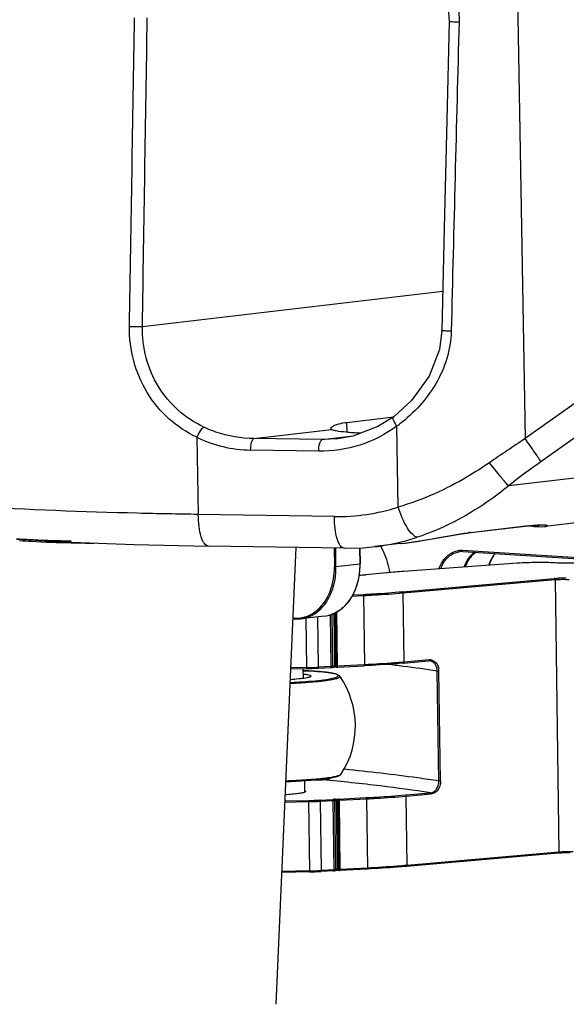
# Model space of a CAD drawing. Units: millimetres. Extents: x -3306 to 2469, y -5657 to -3611.
# Drawn here: x 1047 to 1096, y -5536 to -5447 of the extents above; entities that cross this region are included whole.
import ezdxf

# ---------------------------------------------------------------- set-up
doc = ezdxf.new("R2010")
doc.units = ezdxf.units.MM
doc.header["$LTSCALE"] = 46.255
doc.layers.get('0').update_dxf_attribs({"linetype": 'CONTINUOUS'})
doc.layers.add('02___PRT_ALL_AXES', color=7, linetype='CONTINUOUS')

msp = doc.modelspace()

# ---------------------------------------------------------------- linework, layer by layer
at = {"color": 7, "linetype": 'Continuous'}
for p, q in [((1091.401, -5435.199), (1092.279, -5485.216)), ((1057.611, -5475.052), (1084.801, -5471.847)), ((1103.262, -5477.368), (1092.279, -5485.216)), ((1104.677, -5479.465), (1093.694, -5487.313)), ((1080.364, -5483.231), (1078.932, -5484.125)), ((1080.364, -5483.232), (1080.364, -5483.231)), ((1076.144, -5484.638), (1076.131, -5483.741)), ((1080.777, -5491.415), (1080.649, -5484.078)), ((1062.551, -5485.095), (1062.674, -5492.083)), ((1073.882, -5485.305), (1067.713, -5485.209)), ((1075.311, -5485.23), (1073.882, -5485.305)), ((1075.321, -5485.229), (1075.311, -5485.23)), ((1073.583, -5486.345), (1067.414, -5486.248)), ((1108.604, -5487.383), (1090.78, -5489.484)), ((1074.996, -5492.275), (1062.674, -5492.083)), ((1092.298, -5493.161), (1087.083, -5493.775)), ((1087.321, -5493.721), (1092.536, -5493.106)), ((1092.536, -5493.106), (1092.298, -5493.161)), ((1092.298, -5493.161), (1092.67, -5493.121)), ((1092.722, -5493.117), (1093.082, -5493.162)), ((1093.082, -5493.162), (1093.432, -5493.191)), ((1093.432, -5493.191), (1093.736, -5493.2)), ((1093.494, -5493.082), (1093.552, -5493.085)), ((1093.736, -5493.2), (1094.022, -5493.19)), ((1094.022, -5493.19), (1094.14, -5493.179)), ((1097.623, -5492.768), (1094.085, -5493.185)), ((1087.321, -5493.721), (1087.084, -5493.775)), ((1051.183, -5494.605), (1051.187, -5494.605)), ((1075.887, -5495.144), (1063.564, -5494.951)), ((1080.996, -5494.728), (1078.669, -5495.002)), ((1080.997, -5494.728), (1081.006, -5494.727)), ((1074.977, -5495.129), (1075.001, -5496.835)), ((1075.142, -5496.832), (1075.118, -5495.132)), ((1077.272, -5495.108), (1077.293, -5496.578)), ((1077.296, -5495.108), (1077.317, -5496.572)), ((1099.155, -5496.158), (1086.574, -5495.364)), ((1086.633, -5495.456), (1099.156, -5496.246)), ((1077.293, -5496.578), (1075.142, -5496.832)), ((1091.565, -5496.509), (1081.26, -5497.251)), ((1091.571, -5496.51), (1081.266, -5497.251)), ((1091.565, -5496.509), (1091.571, -5496.51)), ((1079.73, -5497.374), (1077.838, -5497.544)), ((1077.845, -5497.544), (1077.838, -5497.544)), ((1079.738, -5497.374), (1077.845, -5497.544)), ((1079.73, -5497.374), (1079.738, -5497.374)), ((1081.266, -5497.251), (1081.26, -5497.251)), ((1081.169, -5499.085), (1094.912, -5497.888)), ((1081.234, -5499.19), (1094.977, -5497.994)), ((1094.977, -5497.994), (1095.321, -5522.692)), ((1076.579, -5499.49), (1077.64, -5499.435)), ((1076.638, -5499.378), (1077.599, -5499.328)), ((1077.64, -5499.435), (1077.727, -5505.709)), ((1081.321, -5505.464), (1081.234, -5499.19)), ((1074.622, -5501.155), (1074.687, -5505.868)), ((1074.87, -5505.853), (1074.804, -5501.104)), ((1074.934, -5501.067), (1075, -5505.838)), ((1075.141, -5505.835), (1075.074, -5500.986)), ((1075.106, -5500.966), (1075.173, -5505.837)), ((1075.278, -5505.837), (1075.209, -5500.899)), ((1071.412, -5501.572), (1071.22, -5501.56)), ((1071.353, -5501.48), (1071.224, -5501.472)), ((1071.42, -5501.572), (1071.936, -5501.558)), ((1074.086, -5501.305), (1071.936, -5501.558)), ((1072.412, -5501.502), (1072.474, -5505.963)), ((1073.56, -5505.926), (1073.497, -5501.374)), ((1077.727, -5505.709), (1075.278, -5505.837)), ((1081.321, -5505.464), (1081.261, -5505.47)), ((1081.266, -5505.558), (1083.53, -5505.361)), ((1083.585, -5505.267), (1081.321, -5505.464)), ((1071.022, -5506.078), (1072.473, -5506.054)), ((1072.474, -5505.963), (1071.026, -5505.987)), ((1072.186, -5506.944), (1072.174, -5506.059)), ((1073.56, -5505.926), (1073.523, -5505.928)), ((1073.526, -5506.019), (1074.653, -5505.96)), ((1074.687, -5505.868), (1073.56, -5505.926)), ((1074.805, -5505.948), (1074.936, -5505.932)), ((1075, -5505.838), (1074.87, -5505.853)), ((1075.173, -5505.837), (1075.141, -5505.835)), ((1075.2, -5505.927), (1075.232, -5505.929)), ((1075.244, -5505.929), (1077.693, -5505.801)), ((1077.733, -5505.799), (1077.689, -5505.801)), ((1084.455, -5516.246), (1084.316, -5506.287)), ((1084.606, -5516.246), (1084.468, -5506.287)), ((1072.789, -5506.656), (1072.883, -5506.732)), ((1072.329, -5517.247), (1072.315, -5516.205)), ((1073.928, -5516.128), (1073.926, -5516.128)), ((1074.49, -5516.044), (1074.49, -5515.983)), ((1074.691, -5515.958), (1074.729, -5515.956)), ((1075.619, -5515.606), (1075.62, -5515.605)), ((1081.425, -5517.509), (1083.689, -5517.312)), ((1070.494, -5518.149), (1072.643, -5518.113)), ((1070.499, -5518.04), (1072.639, -5518.004)), ((1072.643, -5518.113), (1072.73, -5524.387)), ((1073.688, -5517.969), (1074.816, -5517.91)), ((1073.729, -5518.076), (1074.856, -5518.018)), ((1073.816, -5524.35), (1073.729, -5518.076)), ((1074.856, -5518.018), (1074.944, -5524.292)), ((1075.092, -5517.883), (1074.961, -5517.899)), ((1075.039, -5518.003), (1075.169, -5517.988)), ((1075.126, -5524.277), (1075.039, -5518.003)), ((1075.169, -5517.988), (1075.257, -5524.262)), ((1075.31, -5517.985), (1075.342, -5517.987)), ((1075.398, -5524.259), (1075.31, -5517.985)), ((1075.342, -5517.987), (1075.429, -5524.261)), ((1075.406, -5517.88), (1075.374, -5517.878)), ((1075.406, -5517.88), (1077.855, -5517.752)), ((1075.447, -5517.987), (1077.896, -5517.859)), ((1075.534, -5524.261), (1075.447, -5517.987)), ((1077.896, -5517.859), (1077.983, -5524.133)), ((1081.49, -5517.614), (1083.754, -5517.417)), ((1081.577, -5523.888), (1081.49, -5517.614)), ((1095.266, -5522.786), (1081.523, -5523.982)), ((1095.321, -5522.692), (1081.577, -5523.888)), ((1072.73, -5524.387), (1070.219, -5524.429)), ((1073.816, -5524.35), (1073.779, -5524.352)), ((1074.909, -5524.384), (1073.782, -5524.443)), ((1074.944, -5524.292), (1073.816, -5524.35)), ((1075.193, -5524.356), (1075.062, -5524.372)), ((1075.257, -5524.262), (1075.126, -5524.277)), ((1075.429, -5524.261), (1075.398, -5524.259)), ((1075.488, -5524.353), (1075.457, -5524.351)), ((1077.949, -5524.225), (1075.5, -5524.353)), ((1077.983, -5524.133), (1075.534, -5524.261)), ((1077.989, -5524.223), (1077.945, -5524.225)), ((1081.577, -5523.888), (1081.511, -5523.894)), ((1072.729, -5524.478), (1070.215, -5524.52))]:
    msp.add_line(p, q, dxfattribs=at)
for points in [[(1079.67, -5438.591), (1081.344, -5439.688), (1083.228, -5441.515), (1084.57, -5443.622), (1085.28, -5445.865), (1085.389, -5447.409)], [(1085.39, -5447.409), (1085.171, -5456.338), (1084.935, -5466.153), (1084.716, -5475.421)], [(1084.716, -5475.421), (1084.502, -5477.13), (1083.58, -5479.551), (1081.991, -5481.766), (1080.364, -5483.232)], [(1078.932, -5484.125), (1076.676, -5484.979), (1075.311, -5485.23)], [(1092.67, -5493.121), (1093.037, -5493.093), (1093.314, -5493.081), (1093.494, -5493.082)], [(1081.006, -5494.727), (1081.334, -5494.686), (1083.331, -5494.383), (1085.081, -5494.08), (1086.499, -5493.852), (1087.083, -5493.775)], [(1046.202, -5494.329), (1047.928, -5494.418), (1050.418, -5494.568), (1051.186, -5494.605)], [(1051.183, -5494.605), (1056.864, -5494.804), (1063.564, -5494.951)], [(1075.887, -5495.144), (1077.61, -5495.1), (1078.675, -5495.001)], [(1074.703, -5515.952), (1074.465, -5516.055), (1074.106, -5516.12), (1073.928, -5516.128)]]:
    msp.add_lwpolyline(points, dxfattribs=at)
for centre, radius, start, end in [((1073.031, -5473.485), 13.047, 305.72083, 307.17866), ((1067.583, -5474.709), 11.541, 244.14668, 269.15879), ((1148.85, -5572.953), 104.393, 122.81272, 124.95548), ((1147.617, -5562.726), 92.709, 125.56623, 127.81194), ((1075.261, -5474.208), 18.069, 269.16041, 287.7757), ((1089.626, -5513.242), 19.657, 96.732, 97.37982), ((1042.665, -5579.717), 85.468, 86.78503, 87.62959), ((1053.93, -5430.967), 63.698, 266.43224, 267.52859), ((1076.389, -5475.657), 19.479, 276.73792, 281.80102), ((1076.39, -5475.662), 19.474, 281.80291, 283.56878), ((1076.387, -5475.652), 19.484, 283.56883, 288.29636), ((1086.467, -5497.158), 1.798, 94.71991, 110.132), ((1086.463, -5497.136), 1.775, 86.39679, 94.65575), ((1086.533, -5497.172), 1.719, 87.93519, 96.73663), ((1086.533, -5497.168), 1.715, 86.39003, 87.92615), ((1075.229, -5468.332), 29.329, 273.96086, 275.11799), ((1087.606, -5585.565), 88.541, 94.10585, 95.09821), ((1095.441, -5503.969), 6.104, 94.47803, 94.96912), ((1094.819, -5497.996), 0.158, 0.8043, 10.26368), ((1095.773, -5509.73), 11.875, 88.92542, 92.53349), ((1072.193, -5497.01), 5.05, 335.93372, 336.45836), ((1073.053, -5497.534), 4.041, 319.15472, 322.97298), ((1073.746, -5498.436), 2.889, 276.76789, 289.96224), ((1073.567, -5498.08), 3.288, 301.11351, 307.53788), ((1071.53, -5498.671), 2.815, 266.38997, 267.37459), ((1071.53, -5498.672), 2.814, 267.38403, 278.08187), ((1071.529, -5498.671), 2.815, 278.10422, 286.2227), ((1060.041, -5669.15), 164.669, 82.60445, 83.1079), ((1083.576, -5505.959), 0.6, 90.9616, 95.14209), ((1083.576, -5505.96), 0.601, 89.48561, 90.96137), ((1083.576, -5505.965), 0.607, 81.06603, 89.46885), ((1083.643, -5505.943), 0.678, 86.80777, 94.96488), ((1083.574, -5505.979), 0.621, 71.81391, 81.04116), ((1083.641, -5505.96), 0.695, 72.24843, 86.73158), ((1072.013, -5476.792), 29.265, 270.89928, 272.95599), ((1071.953, -5474.078), 31.89, 270.9372, 272.25829), ((1072.094, -5477.699), 28.265, 272.26073, 272.89706), ((1073.323, -5505.93), 0.238, 354.71259, 0.86995), ((1074.478, -5502.667), 3.297, 272.98022, 273.49061), ((1074.5, -5503.031), 2.933, 273.49027, 273.96987), ((1074.486, -5501.972), 3.901, 272.96564, 273.95563), ((1074.542, -5503.611), 2.351, 273.94191, 275.13874), ((1074.61, -5504.363), 1.596, 275.11362, 276.66355), ((1074.553, -5502.932), 2.938, 273.94192, 275.13873), ((1074.638, -5503.871), 1.995, 275.11362, 276.66356), ((1075.086, -5507.582), 1.657, 92.73757, 93.73688), ((1075.106, -5508.032), 2.108, 89.78544, 92.71574), ((1075.091, -5506.896), 1.062, 89.78521, 92.56939), ((1075.211, -5505.23), 0.608, 266.44233, 267.87127), ((1075.222, -5504.92), 0.919, 267.9005, 270.07447), ((1075.223, -5504.73), 1.108, 270.0057, 270.96313), ((1075.225, -5504.817), 1.022, 270.91874, 272.94325), ((1075.04, -5505.84), 0.238, 354.71736, 0.86981), ((1064.227, -5637.079), 132.326, 81.26786, 82.61443), ((1084.39, -5505.233), 1.057, 269.71892, 272.85752), ((1083.17, -5506.306), 1.298, 0.8127, 15.72567), ((1068.896, -5511.27), 8, 327.1888, 34.40453), ((1074.013, -5463.619), 52.509, 269.262, 269.90544), ((1074.039, -5514.535), 1.584, 284.83852, 288.43638), ((1072.138, -5487.512), 30.496, 270.94081, 272.91445), ((1072.125, -5486.569), 31.548, 270.94081, 272.91446), ((1075.393, -5516.939), 1.049, 269.94981, 272.93141), ((1095.779, -5528.772), 6.009, 94.57837, 94.97136), ((1095.824, -5529.325), 6.564, 94.40351, 94.58163), ((1096.118, -5534.573), 11.82, 88.91699, 92.54192), ((1072.269, -5495.216), 29.265, 270.89928, 272.95599), ((1072.209, -5492.502), 31.89, 270.9372, 272.25829), ((1072.35, -5496.124), 28.265, 272.26073, 272.89706), ((1073.579, -5524.354), 0.238, 354.71259, 0.86995), ((1074.734, -5521.091), 3.297, 272.98022, 273.49061), ((1074.756, -5521.455), 2.933, 273.49027, 273.96987), ((1074.742, -5520.396), 3.901, 272.96564, 273.95563), ((1074.798, -5522.035), 2.351, 273.94191, 275.13874), ((1074.866, -5522.787), 1.596, 275.11362, 276.66355), ((1074.809, -5521.356), 2.938, 273.94192, 275.13873), ((1074.894, -5522.296), 1.995, 275.11362, 276.66356), ((1075.343, -5526.029), 1.681, 92.56526, 93.73223), ((1075.363, -5526.474), 2.126, 89.79543, 92.55814), ((1075.347, -5525.32), 1.062, 89.78521, 92.56939), ((1075.467, -5523.654), 0.608, 266.44233, 267.87127), ((1075.478, -5523.344), 0.919, 267.9005, 270.07447), ((1075.479, -5523.154), 1.108, 270.0057, 270.96313), ((1075.482, -5523.241), 1.022, 270.91875, 272.94325), ((1075.296, -5524.265), 0.238, 354.71736, 0.86981)]:
    msp.add_arc(centre, radius, start, end, dxfattribs=at)
for points, knots in [([(1080.114, -5437.907), (1080.972, -5438.385), (1082.605, -5439.531), (1084.625, -5441.755), (1086.011, -5444.456), (1086.312, -5446.478), (1086.286, -5447.476)], [0, 0, 0, 0, 0.247024, 0.497494, 0.748855, 1, 1, 1, 1]), ([(1086.286, -5447.476), (1086.17, -5447.472), (1085.957, -5447.464), (1085.706, -5447.451), (1085.548, -5447.437), (1085.463, -5447.43), (1085.423, -5447.42), (1085.39, -5447.416), (1085.39, -5447.409)], [0, 0, 0, 0, 0.387837, 0.710725, 0.832745, 0.923241, 0.979115, 1, 1, 1, 1]), ([(1062.551, -5485.095), (1061.636, -5484.658), (1059.908, -5483.515), (1057.917, -5481.108), (1056.682, -5478.203), (1056.425, -5476.097), (1056.442, -5475.048)], [0, 0, 0, 0, 0.245521, 0.493803, 0.745908, 1, 1, 1, 1]), ([(1056.442, -5475.048), (1056.544, -5475.052), (1056.934, -5475.063), (1057.324, -5475.066), (1057.611, -5475.052)], [0, 0, 0, 0, 0.263888, 1, 1, 1, 1]), ([(1063.178, -5484.173), (1062.341, -5483.779), (1060.759, -5482.744), (1058.942, -5480.556), (1057.822, -5477.916), (1057.594, -5476.003), (1057.611, -5475.052)], [0, 0, 0, 0, 0.246448, 0.494937, 0.746612, 1, 1, 1, 1]), ([(1085.573, -5475.487), (1085.552, -5476.32), (1085.276, -5477.985), (1083.929, -5481.016), (1082.214, -5482.896), (1080.916, -5483.88)], [0, 0, 0, 0, 0.253012, 0.505148, 1, 1, 1, 1]), ([(1085.573, -5475.487), (1085.461, -5475.483), (1085.257, -5475.475), (1085.016, -5475.462), (1084.866, -5475.449), (1084.785, -5475.441), (1084.747, -5475.432), (1084.716, -5475.427), (1084.716, -5475.421)], [0, 0, 0, 0, 0.390506, 0.712795, 0.834032, 0.92379, 0.979163, 1, 1, 1, 1]), ([(1080.649, -5484.078), (1080.533, -5483.908), (1080.398, -5483.666), (1080.31, -5483.374), (1080.333, -5483.254), (1080.364, -5483.232)], [0, 0, 0, 0, 0.662131, 0.875524, 1, 1, 1, 1]), ([(1062.551, -5485.095), (1062.637, -5484.892), (1062.816, -5484.568), (1063.046, -5484.252), (1063.178, -5484.173)], [0, 0, 0, 0, 0.587823, 1, 1, 1, 1]), ([(1067.713, -5485.209), (1066.548, -5485.194), (1064.977, -5484.926), (1063.533, -5484.34), (1063.178, -5484.173)], [0, 0, 0, 0, 0.748157, 1, 1, 1, 1]), ([(1080.649, -5484.078), (1079.64, -5484.828), (1077.363, -5485.995), (1074.833, -5486.364), (1073.583, -5486.345)], [0, 0, 0, 0, 0.501288, 1, 1, 1, 1]), ([(1067.414, -5486.248), (1067.414, -5486.013), (1067.446, -5485.685), (1067.568, -5485.34), (1067.663, -5485.223), (1067.713, -5485.209)], [0, 0, 0, 0, 0.63455, 0.860435, 1, 1, 1, 1]), ([(1073.583, -5486.345), (1073.583, -5486.109), (1073.615, -5485.781), (1073.737, -5485.436), (1073.832, -5485.319), (1073.882, -5485.305)], [0, 0, 0, 0, 0.634549, 0.860435, 1, 1, 1, 1]), ([(1093.694, -5487.313), (1093.522, -5487.022), (1093.052, -5486.321), (1092.572, -5485.628), (1092.279, -5485.216)], [0, 0, 0, 0, 0.400914, 1, 1, 1, 1]), ([(1089.039, -5487.392), (1088.399, -5487.84), (1085.816, -5489.499), (1082.976, -5490.777), (1080.777, -5491.415)], [0, 0, 0, 0, 0.254278, 1, 1, 1, 1]), ([(1090.781, -5489.484), (1090.524, -5489.225), (1089.94, -5488.528), (1089.371, -5487.821), (1089.039, -5487.392)], [0, 0, 0, 0, 0.401986, 1, 1, 1, 1]), ([(1090.78, -5489.484), (1090.152, -5490), (1087.616, -5491.911), (1084.749, -5493.409), (1082.504, -5494.151)], [0, 0, 0, 0, 0.255696, 1, 1, 1, 1]), ([(1062.674, -5492.083), (1060.842, -5492.056), (1054.046, -5491.925), (1047.252, -5491.669), (1042.296, -5491.368)], [0, 0, 0, 0, 0.269462, 1, 1, 1, 1]), ([(1082.504, -5494.151), (1082.345, -5494.134), (1081.986, -5493.865), (1081.347, -5492.977), (1080.979, -5492.079), (1080.777, -5491.415)], [0, 0, 0, 0, 0.144803, 0.373129, 1, 1, 1, 1]), ([(1063.564, -5494.951), (1063.428, -5494.949), (1063.217, -5494.765), (1063.049, -5494.45), (1062.859, -5493.936), (1062.713, -5493.136), (1062.673, -5492.452), (1062.674, -5492.083)], [0, 0, 0, 0, 0.13006, 0.227152, 0.34753, 0.648524, 1, 1, 1, 1]), ([(1075.887, -5495.143), (1075.751, -5495.141), (1075.539, -5494.957), (1075.372, -5494.642), (1075.181, -5494.128), (1075.036, -5493.328), (1074.996, -5492.644), (1074.996, -5492.275)], [0, 0, 0, 0, 0.13006, 0.227152, 0.34753, 0.648524, 1, 1, 1, 1]), ([(1092.536, -5493.106), (1092.633, -5493.095), (1092.973, -5493.058), (1093.314, -5493.032), (1093.558, -5493.025)], [0, 0, 0, 0, 0.286632, 1, 1, 1, 1]), ([(1093.558, -5493.025), (1093.645, -5493.022), (1093.801, -5493.021), (1094.005, -5493.03), (1094.163, -5493.046), (1094.252, -5493.07), (1094.327, -5493.092), (1094.313, -5493.148), (1094.238, -5493.159), (1094.186, -5493.173), (1094.15, -5493.177)], [0, 0, 0, 0, 0.266708, 0.47854, 0.636041, 0.740317, 0.795172, 0.824645, 0.888727, 1, 1, 1, 1]), ([(1081.006, -5494.727), (1082.112, -5494.595), (1084.14, -5494.245), (1086.164, -5493.869), (1087.101, -5493.748)], [0, 0, 0, 0, 0.541147, 1, 1, 1, 1]), ([(1047.458, -5494.383), (1047.659, -5494.394), (1048.495, -5494.444), (1049.33, -5494.502), (1049.966, -5494.541)], [0, 0, 0, 0, 0.239397, 1, 1, 1, 1]), ([(1079.157, -5494.92), (1079.26, -5495.104), (1079.643, -5495.87), (1079.889, -5496.704), (1079.995, -5497.342)], [0, 0, 0, 0, 0.244994, 1, 1, 1, 1]), ([(1084.473, -5497.001), (1084.596, -5496.651), (1084.942, -5496.017), (1085.536, -5495.585), (1085.848, -5495.47)], [0, 0, 0, 0, 0.527835, 1, 1, 1, 1]), ([(1084.625, -5496.989), (1084.772, -5496.595), (1085.198, -5495.885), (1085.962, -5495.508), (1086.331, -5495.465)], [0, 0, 0, 0, 0.530764, 1, 1, 1, 1]), ([(1086.594, -5495.432), (1086.585, -5495.42), (1086.573, -5495.398), (1086.578, -5495.376), (1086.581, -5495.37)], [0, 0, 0, 0, 0.711782, 1, 1, 1, 1]), ([(1086.633, -5495.457), (1086.623, -5495.457), (1086.606, -5495.45), (1086.602, -5495.434), (1086.602, -5495.429)], [0, 0, 0, 0, 0.661832, 1, 1, 1, 1]), ([(1087.283, -5495.887), (1087.226, -5495.953), (1087.005, -5496.242), (1086.847, -5496.577), (1086.76, -5496.84)], [0, 0, 0, 0, 0.239379, 1, 1, 1, 1]), ([(1086.868, -5496.831), (1086.914, -5496.691), (1087.12, -5496.183), (1087.48, -5495.727), (1087.812, -5495.501)], [0, 0, 0, 0, 0.268323, 1, 1, 1, 1]), ([(1087.716, -5495.493), (1087.672, -5495.522), (1087.498, -5495.645), (1087.344, -5495.797), (1087.24, -5495.921)], [0, 0, 0, 0, 0.243881, 1, 1, 1, 1]), ([(1087.71, -5495.503), (1087.671, -5495.529), (1087.516, -5495.642), (1087.377, -5495.776), (1087.283, -5495.887)], [0, 0, 0, 0, 0.243842, 1, 1, 1, 1]), ([(1089.521, -5495.652), (1089.462, -5495.724), (1089.23, -5496.037), (1089.069, -5496.4), (1088.985, -5496.684)], [0, 0, 0, 0, 0.239801, 1, 1, 1, 1]), ([(1089.564, -5495.618), (1089.502, -5495.691), (1089.259, -5496.012), (1089.093, -5496.387), (1089.007, -5496.681)], [0, 0, 0, 0, 0.238529, 1, 1, 1, 1]), ([(1074.086, -5501.305), (1074.542, -5501.251), (1075.471, -5500.899), (1076.532, -5499.792), (1077.191, -5498.286), (1077.325, -5497.153), (1077.317, -5496.572)], [0, 0, 0, 0, 0.221062, 0.458888, 0.720201, 1, 1, 1, 1]), ([(1077.293, -5496.578), (1077.296, -5496.793), (1077.266, -5497.627), (1077.071, -5498.459), (1076.823, -5499.027)], [0, 0, 0, 0, 0.257683, 1, 1, 1, 1]), ([(1077.317, -5496.572), (1077.318, -5496.574), (1077.304, -5496.579), (1077.297, -5496.577), (1077.289, -5496.577)], [0, 0, 0, 0, 0.164545, 1, 1, 1, 1]), ([(1087.24, -5495.921), (1087.186, -5495.986), (1086.976, -5496.266), (1086.824, -5496.588), (1086.739, -5496.84)], [0, 0, 0, 0, 0.240631, 1, 1, 1, 1]), ([(1095.016, -5496.481), (1094.454, -5496.446), (1093.304, -5496.431), (1092.156, -5496.467), (1091.571, -5496.51)], [0, 0, 0, 0, 0.489888, 1, 1, 1, 1]), ([(1097.957, -5496.419), (1097.745, -5496.444), (1097.271, -5496.48), (1096.29, -5496.516), (1095.521, -5496.512), (1095.016, -5496.481)], [0, 0, 0, 0, 0.217894, 0.483706, 1, 1, 1, 1]), ([(1073.5, -5500.707), (1074.001, -5500.263), (1074.79, -5499.015), (1075.011, -5497.581), (1075.001, -5496.835)], [0, 0, 0, 0, 0.472637, 1, 1, 1, 1]), ([(1073.59, -5500.801), (1074.107, -5500.35), (1074.924, -5499.07), (1075.152, -5497.599), (1075.142, -5496.832)], [0, 0, 0, 0, 0.472358, 1, 1, 1, 1]), ([(1075.073, -5496.836), (1075.056, -5496.836), (1075.036, -5496.837), (1075.015, -5496.835), (1075.012, -5496.834)], [0, 0, 0, 0, 0.838539, 1, 1, 1, 1]), ([(1094.912, -5497.888), (1094.926, -5497.889), (1094.944, -5497.901), (1094.955, -5497.917), (1094.958, -5497.922)], [0, 0, 0, 0, 0.711848, 1, 1, 1, 1]), ([(1094.965, -5497.884), (1094.987, -5497.882), (1095.081, -5497.875), (1095.175, -5497.87), (1095.248, -5497.867)], [0, 0, 0, 0, 0.23493, 1, 1, 1, 1]), ([(1094.977, -5497.994), (1095.192, -5497.975), (1095.62, -5497.96), (1096.05, -5497.964), (1096.262, -5497.977)], [0, 0, 0, 0, 0.502368, 1, 1, 1, 1]), ([(1076.804, -5499.07), (1076.768, -5499.151), (1076.618, -5499.464), (1076.435, -5499.761), (1076.279, -5499.967)], [0, 0, 0, 0, 0.256165, 1, 1, 1, 1]), ([(1077.599, -5499.328), (1077.915, -5499.311), (1079.106, -5499.245), (1080.296, -5499.161), (1081.169, -5499.085)], [0, 0, 0, 0, 0.265191, 1, 1, 1, 1]), ([(1077.599, -5499.328), (1077.602, -5499.328), (1077.616, -5499.335), (1077.623, -5499.351), (1077.627, -5499.362)], [0, 0, 0, 0, 0.184176, 1, 1, 1, 1]), ([(1077.64, -5499.435), (1077.958, -5499.418), (1079.157, -5499.351), (1080.355, -5499.267), (1081.234, -5499.19)], [0, 0, 0, 0, 0.265191, 1, 1, 1, 1]), ([(1081.214, -5499.118), (1081.211, -5499.113), (1081.2, -5499.098), (1081.183, -5499.086), (1081.169, -5499.085)], [0, 0, 0, 0, 0.288152, 1, 1, 1, 1]), ([(1076.11, -5500.176), (1076.069, -5500.224), (1075.902, -5500.408), (1075.717, -5500.575), (1075.57, -5500.688)], [0, 0, 0, 0, 0.254871, 1, 1, 1, 1]), ([(1071.936, -5501.558), (1072.234, -5501.523), (1072.836, -5501.352), (1073.355, -5501.007), (1073.59, -5500.801)], [0, 0, 0, 0, 0.490426, 1, 1, 1, 1]), ([(1072.315, -5501.374), (1072.422, -5501.343), (1072.852, -5501.19), (1073.243, -5500.936), (1073.5, -5500.707)], [0, 0, 0, 0, 0.244687, 1, 1, 1, 1]), ([(1077.727, -5505.709), (1077.727, -5505.716), (1077.727, -5505.739), (1077.723, -5505.762), (1077.717, -5505.777)], [0, 0, 0, 0, 0.278618, 1, 1, 1, 1]), ([(1081.261, -5505.47), (1080.986, -5505.493), (1079.809, -5505.589), (1078.63, -5505.662), (1077.727, -5505.709)], [0, 0, 0, 0, 0.233987, 1, 1, 1, 1]), ([(1081.259, -5505.558), (1080.985, -5505.582), (1079.811, -5505.678), (1078.635, -5505.751), (1077.733, -5505.799)], [0, 0, 0, 0, 0.233718, 1, 1, 1, 1]), ([(1084.316, -5506.287), (1084.313, -5506.089), (1084.237, -5505.793), (1084, -5505.502), (1083.846, -5505.415), (1083.768, -5505.389)], [0, 0, 0, 0, 0.534789, 0.776437, 1, 1, 1, 1]), ([(1083.853, -5505.298), (1083.987, -5505.34), (1084.244, -5505.524), (1084.377, -5505.802), (1084.419, -5505.954)], [0, 0, 0, 0, 0.470121, 1, 1, 1, 1]), ([(1070.977, -5507.308), (1071.44, -5507.288), (1072.301, -5507.24), (1073.469, -5507.14), (1074.289, -5507.038), (1074.797, -5506.942), (1075.031, -5506.884), (1075.174, -5506.833), (1075.249, -5506.799), (1075.302, -5506.765), (1075.336, -5506.73), (1075.344, -5506.688), (1075.321, -5506.65), (1075.278, -5506.617), (1075.213, -5506.584), (1075.126, -5506.552), (1074.968, -5506.507), (1074.716, -5506.456), (1074.352, -5506.401), (1074.081, -5506.371), (1073.933, -5506.357)], [0, 0, 0, 0, 0.234373, 0.435504, 0.592343, 0.651457, 0.696708, 0.714045, 0.727884, 0.73839, 0.746002, 0.751926, 0.75842, 0.767309, 0.779361, 0.794843, 0.813846, 0.862416, 0.924713, 1, 1, 1, 1]), ([(1073.933, -5506.357), (1073.805, -5506.344), (1073.222, -5506.293), (1072.637, -5506.261), (1072.181, -5506.243)], [0, 0, 0, 0, 0.219682, 1, 1, 1, 1]), ([(1072.19, -5506.243), (1072.609, -5506.259), (1073.359, -5506.299), (1074.331, -5506.389), (1074.963, -5506.49), (1075.323, -5506.601), (1075.455, -5506.69), (1075.496, -5506.75)], [0, 0, 0, 0, 0.371619, 0.664745, 0.8667, 0.93533, 1, 1, 1, 1]), ([(1072.193, -5506.54), (1072.315, -5506.554), (1072.515, -5506.583), (1072.714, -5506.627), (1072.789, -5506.656)], [0, 0, 0, 0, 0.604693, 1, 1, 1, 1]), ([(1072.474, -5506.031), (1072.474, -5506.037), (1072.472, -5506.042), (1072.475, -5506.054), (1072.473, -5506.054)], [0, 0, 0, 0, 0.739725, 1, 1, 1, 1]), ([(1072.474, -5505.963), (1072.474, -5505.969), (1072.475, -5505.992), (1072.475, -5506.015), (1072.474, -5506.031)], [0, 0, 0, 0, 0.283903, 1, 1, 1, 1]), ([(1073.526, -5506.019), (1073.534, -5506.018), (1073.544, -5506.008), (1073.548, -5505.998), (1073.55, -5505.995)], [0, 0, 0, 0, 0.675546, 1, 1, 1, 1]), ([(1074.677, -5505.936), (1074.676, -5505.938), (1074.673, -5505.943), (1074.67, -5505.948), (1074.669, -5505.95)], [0, 0, 0, 0, 0.531266, 1, 1, 1, 1]), ([(1075.208, -5505.927), (1075.201, -5505.926), (1075.17, -5505.925), (1075.139, -5505.924), (1075.114, -5505.924)], [0, 0, 0, 0, 0.222966, 1, 1, 1, 1]), ([(1077.717, -5505.777), (1077.715, -5505.781), (1077.711, -5505.791), (1077.701, -5505.801), (1077.693, -5505.801)], [0, 0, 0, 0, 0.324454, 1, 1, 1, 1]), ([(1084.316, -5506.287), (1084.32, -5506.287), (1084.343, -5506.29), (1084.366, -5506.29), (1084.385, -5506.29)], [0, 0, 0, 0, 0.182781, 1, 1, 1, 1]), ([(1075.496, -5506.75), (1075.506, -5506.764), (1075.516, -5506.804), (1075.467, -5506.859), (1075.385, -5506.905), (1075.262, -5506.953), (1075.097, -5507), (1074.89, -5507.047), (1074.644, -5507.093), (1074.358, -5507.138), (1074.037, -5507.181), (1073.541, -5507.239), (1072.847, -5507.303), (1071.938, -5507.367), (1071.299, -5507.4), (1070.966, -5507.414)], [0, 0, 0, 0, 0.010648, 0.023397, 0.043137, 0.07123, 0.107963, 0.153312, 0.207072, 0.268957, 0.338587, 0.415534, 0.589337, 0.785869, 1, 1, 1, 1]), ([(1072.883, -5506.732), (1072.883, -5506.751), (1072.854, -5506.78), (1072.808, -5506.804), (1072.723, -5506.839), (1072.579, -5506.877), (1072.252, -5506.941), (1071.714, -5507.008), (1071.249, -5507.047), (1070.985, -5507.066)], [0, 0, 0, 0, 0.02867, 0.052341, 0.08333, 0.167847, 0.282144, 0.593777, 1, 1, 1, 1]), ([(1084.455, -5516.246), (1083.815, -5516.147), (1080.968, -5515.733), (1078.11, -5515.407), (1075.892, -5515.183)], [0, 0, 0, 0, 0.225094, 1, 1, 1, 1]), ([(1070.581, -5516.219), (1070.914, -5516.207), (1071.558, -5516.179), (1072.484, -5516.123), (1073.321, -5516.057), (1074.051, -5515.981), (1074.654, -5515.899), (1075.115, -5515.813), (1075.407, -5515.734), (1075.558, -5515.663), (1075.605, -5515.626), (1075.619, -5515.606)], [0, 0, 0, 0, 0.195744, 0.378817, 0.544757, 0.689505, 0.809566, 0.902154, 0.965455, 0.986092, 1, 1, 1, 1]), ([(1070.583, -5516.294), (1071.212, -5516.27), (1072.117, -5516.225), (1073.259, -5516.134), (1073.971, -5516.059), (1074.562, -5515.978), (1075.026, -5515.889), (1075.373, -5515.794), (1075.567, -5515.686), (1075.62, -5515.607)], [0, 0, 0, 0, 0.3682, 0.529371, 0.669992, 0.786994, 0.878405, 0.944975, 1, 1, 1, 1]), ([(1083.689, -5517.312), (1082.188, -5517.078), (1078.938, -5516.642), (1075.678, -5516.296), (1073.926, -5516.128)], [0, 0, 0, 0, 0.463299, 1, 1, 1, 1]), ([(1083.689, -5517.312), (1083.792, -5517.302), (1084.007, -5517.225), (1084.257, -5516.976), (1084.418, -5516.635), (1084.457, -5516.377), (1084.455, -5516.246)], [0, 0, 0, 0, 0.218914, 0.459772, 0.724439, 1, 1, 1, 1]), ([(1084.606, -5516.246), (1084.608, -5516.39), (1084.565, -5516.675), (1084.386, -5517.05), (1084.107, -5517.323), (1083.869, -5517.407), (1083.754, -5517.417)], [0, 0, 0, 0, 0.274458, 0.538496, 0.779711, 1, 1, 1, 1]), ([(1084.523, -5516.249), (1084.516, -5516.249), (1084.493, -5516.249), (1084.47, -5516.248), (1084.455, -5516.246)], [0, 0, 0, 0, 0.305381, 1, 1, 1, 1]), ([(1084.606, -5516.246), (1084.6, -5516.247), (1084.573, -5516.249), (1084.545, -5516.249), (1084.523, -5516.249)], [0, 0, 0, 0, 0.223273, 1, 1, 1, 1]), ([(1072.337, -5517.247), (1072.31, -5517.262), (1072.238, -5517.289), (1072.038, -5517.341), (1071.685, -5517.396), (1071.156, -5517.453), (1070.756, -5517.481), (1070.536, -5517.494)], [0, 0, 0, 0, 0.050773, 0.124769, 0.340431, 0.637371, 1, 1, 1, 1]), ([(1072.379, -5517.198), (1072.379, -5517.202), (1072.373, -5517.224), (1072.352, -5517.238), (1072.337, -5517.247)], [0, 0, 0, 0, 0.18684, 1, 1, 1, 1]), ([(1072.348, -5517.158), (1072.353, -5517.161), (1072.366, -5517.171), (1072.378, -5517.187), (1072.379, -5517.198)], [0, 0, 0, 0, 0.322652, 1, 1, 1, 1]), ([(1083.689, -5517.312), (1083.702, -5517.313), (1083.72, -5517.325), (1083.731, -5517.34), (1083.734, -5517.345)], [0, 0, 0, 0, 0.712014, 1, 1, 1, 1]), ([(1072.639, -5518.004), (1072.639, -5518.006), (1072.64, -5518.018), (1072.641, -5518.029), (1072.641, -5518.04)], [0, 0, 0, 0, 0.10419, 1, 1, 1, 1]), ([(1072.641, -5518.04), (1072.641, -5518.045), (1072.642, -5518.07), (1072.643, -5518.094), (1072.643, -5518.113)], [0, 0, 0, 0, 0.221833, 1, 1, 1, 1]), ([(1073.717, -5518.004), (1073.715, -5517.999), (1073.709, -5517.986), (1073.698, -5517.971), (1073.688, -5517.969)], [0, 0, 0, 0, 0.327467, 1, 1, 1, 1]), ([(1074.816, -5517.91), (1074.829, -5517.91), (1074.878, -5517.907), (1074.926, -5517.903), (1074.961, -5517.899)], [0, 0, 0, 0, 0.279357, 1, 1, 1, 1]), ([(1074.816, -5517.91), (1074.818, -5517.911), (1074.832, -5517.918), (1074.839, -5517.933), (1074.844, -5517.945)], [0, 0, 0, 0, 0.184176, 1, 1, 1, 1]), ([(1074.856, -5518.018), (1074.873, -5518.017), (1074.934, -5518.013), (1074.995, -5518.008), (1075.039, -5518.003)], [0, 0, 0, 0, 0.279357, 1, 1, 1, 1]), ([(1075.092, -5517.883), (1075.113, -5517.881), (1075.206, -5517.874), (1075.301, -5517.873), (1075.374, -5517.878)], [0, 0, 0, 0, 0.218316, 1, 1, 1, 1]), ([(1075.169, -5517.988), (1075.18, -5517.986), (1075.227, -5517.983), (1075.274, -5517.982), (1075.31, -5517.985)], [0, 0, 0, 0, 0.218284, 1, 1, 1, 1]), ([(1075.329, -5517.912), (1075.331, -5517.907), (1075.342, -5517.891), (1075.36, -5517.879), (1075.374, -5517.878)], [0, 0, 0, 0, 0.285536, 1, 1, 1, 1]), ([(1075.406, -5517.88), (1075.392, -5517.881), (1075.374, -5517.893), (1075.363, -5517.909), (1075.36, -5517.914)], [0, 0, 0, 0, 0.714435, 1, 1, 1, 1]), ([(1075.434, -5517.914), (1075.433, -5517.909), (1075.427, -5517.896), (1075.416, -5517.881), (1075.406, -5517.88)], [0, 0, 0, 0, 0.327515, 1, 1, 1, 1]), ([(1077.855, -5517.752), (1078.171, -5517.735), (1079.362, -5517.669), (1080.552, -5517.585), (1081.425, -5517.509)], [0, 0, 0, 0, 0.265191, 1, 1, 1, 1]), ([(1077.855, -5517.752), (1077.858, -5517.752), (1077.872, -5517.759), (1077.879, -5517.775), (1077.884, -5517.786)], [0, 0, 0, 0, 0.184176, 1, 1, 1, 1]), ([(1077.896, -5517.859), (1078.214, -5517.842), (1079.413, -5517.776), (1080.611, -5517.691), (1081.49, -5517.614)], [0, 0, 0, 0, 0.265191, 1, 1, 1, 1]), ([(1081.47, -5517.542), (1081.468, -5517.537), (1081.457, -5517.522), (1081.439, -5517.51), (1081.425, -5517.509)], [0, 0, 0, 0, 0.288152, 1, 1, 1, 1]), ([(1096.606, -5522.676), (1096.393, -5522.662), (1095.964, -5522.658), (1095.535, -5522.673), (1095.321, -5522.692)], [0, 0, 0, 0, 0.497632, 1, 1, 1, 1]), ([(1095.594, -5522.764), (1095.57, -5522.765), (1095.479, -5522.77), (1095.387, -5522.775), (1095.32, -5522.781)], [0, 0, 0, 0, 0.262918, 1, 1, 1, 1]), ([(1072.73, -5524.455), (1072.73, -5524.461), (1072.728, -5524.466), (1072.731, -5524.478), (1072.729, -5524.478)], [0, 0, 0, 0, 0.739725, 1, 1, 1, 1]), ([(1072.73, -5524.387), (1072.731, -5524.393), (1072.731, -5524.416), (1072.731, -5524.439), (1072.73, -5524.455)], [0, 0, 0, 0, 0.283903, 1, 1, 1, 1]), ([(1073.782, -5524.443), (1073.79, -5524.442), (1073.8, -5524.432), (1073.804, -5524.422), (1073.806, -5524.419)], [0, 0, 0, 0, 0.675546, 1, 1, 1, 1]), ([(1074.933, -5524.36), (1074.932, -5524.363), (1074.93, -5524.367), (1074.927, -5524.372), (1074.925, -5524.374)], [0, 0, 0, 0, 0.531266, 1, 1, 1, 1]), ([(1075.464, -5524.351), (1075.457, -5524.35), (1075.426, -5524.349), (1075.395, -5524.348), (1075.371, -5524.348)], [0, 0, 0, 0, 0.222966, 1, 1, 1, 1]), ([(1075.429, -5524.261), (1075.43, -5524.27), (1075.433, -5524.301), (1075.447, -5524.333), (1075.466, -5524.345)], [0, 0, 0, 0, 0.285147, 1, 1, 1, 1]), ([(1077.973, -5524.201), (1077.971, -5524.205), (1077.967, -5524.215), (1077.957, -5524.225), (1077.949, -5524.225)], [0, 0, 0, 0, 0.324454, 1, 1, 1, 1]), ([(1077.983, -5524.133), (1077.984, -5524.14), (1077.983, -5524.163), (1077.979, -5524.186), (1077.973, -5524.201)], [0, 0, 0, 0, 0.278618, 1, 1, 1, 1]), ([(1081.511, -5523.894), (1081.236, -5523.918), (1080.061, -5524.013), (1078.885, -5524.086), (1077.983, -5524.133)], [0, 0, 0, 0, 0.234034, 1, 1, 1, 1]), ([(1081.515, -5523.982), (1081.241, -5524.006), (1080.067, -5524.102), (1078.891, -5524.176), (1077.989, -5524.223)], [0, 0, 0, 0, 0.233718, 1, 1, 1, 1])]:
    msp.add_open_spline(points, degree=3, knots=knots, dxfattribs=at)
for points in [[(1056.442, -5475.048), (1056.593, -5465.72), (1056.746, -5456.393), (1056.901, -5447.065)], [(1057.611, -5475.052), (1057.757, -5465.724), (1057.905, -5456.396), (1058.054, -5447.069)], [(1086.286, -5447.476), (1086.042, -5456.813), (1085.804, -5466.149), (1085.573, -5475.487)], [(1075.142, -5496.832), (1075.121, -5496.834), (1075.1, -5496.836), (1075.079, -5496.835)], [(1094.958, -5497.922), (1094.966, -5497.936), (1094.972, -5497.952), (1094.975, -5497.968)], [(1077.627, -5499.362), (1077.636, -5499.385), (1077.64, -5499.41), (1077.64, -5499.435)], [(1081.234, -5499.19), (1081.233, -5499.165), (1081.227, -5499.139), (1081.214, -5499.118)], [(1075.266, -5500.895), (1075.097, -5500.997), (1074.918, -5501.084), (1074.732, -5501.151)], [(1071.353, -5501.48), (1071.353, -5501.5), (1071.355, -5501.533), (1071.375, -5501.537)], [(1071.373, -5501.548), (1071.381, -5501.56), (1071.399, -5501.576), (1071.411, -5501.567)], [(1081.266, -5505.558), (1081.281, -5505.557), (1081.295, -5505.545), (1081.303, -5505.533)], [(1081.303, -5505.533), (1081.312, -5505.52), (1081.317, -5505.505), (1081.319, -5505.49)], [(1081.319, -5505.49), (1081.321, -5505.482), (1081.321, -5505.473), (1081.321, -5505.464)], [(1083.567, -5505.336), (1083.559, -5505.348), (1083.545, -5505.36), (1083.53, -5505.361)], [(1083.576, -5505.319), (1083.573, -5505.325), (1083.571, -5505.331), (1083.567, -5505.336)], [(1083.585, -5505.267), (1083.585, -5505.285), (1083.582, -5505.303), (1083.576, -5505.319)], [(1073.55, -5505.995), (1073.555, -5505.981), (1073.558, -5505.966), (1073.559, -5505.952)], [(1074.669, -5505.95), (1074.665, -5505.955), (1074.659, -5505.959), (1074.653, -5505.96)], [(1074.683, -5505.916), (1074.681, -5505.923), (1074.679, -5505.93), (1074.677, -5505.936)], [(1074.687, -5505.868), (1074.688, -5505.884), (1074.686, -5505.9), (1074.683, -5505.916)], [(1074.805, -5505.948), (1074.822, -5505.946), (1074.838, -5505.935), (1074.848, -5505.922)], [(1074.848, -5505.922), (1074.858, -5505.91), (1074.864, -5505.894), (1074.867, -5505.879)], [(1074.867, -5505.879), (1074.869, -5505.87), (1074.87, -5505.862), (1074.87, -5505.853)], [(1074.978, -5505.928), (1074.96, -5505.929), (1074.943, -5505.931), (1074.926, -5505.933)], [(1074.979, -5505.907), (1074.969, -5505.92), (1074.953, -5505.93), (1074.936, -5505.932)], [(1075, -5505.838), (1075.001, -5505.862), (1074.994, -5505.888), (1074.979, -5505.907)], [(1075.043, -5505.835), (1075.029, -5505.835), (1075.015, -5505.836), (1075, -5505.838)], [(1075.141, -5505.835), (1075.126, -5505.834), (1075.11, -5505.834), (1075.095, -5505.833)], [(1075.144, -5505.86), (1075.142, -5505.852), (1075.142, -5505.843), (1075.141, -5505.835)], [(1075.162, -5505.903), (1075.153, -5505.891), (1075.147, -5505.875), (1075.144, -5505.86)], [(1075.175, -5505.917), (1075.17, -5505.913), (1075.165, -5505.908), (1075.162, -5505.903)], [(1075.173, -5505.837), (1075.174, -5505.861), (1075.179, -5505.886), (1075.193, -5505.905)], [(1075.2, -5505.927), (1075.191, -5505.926), (1075.182, -5505.923), (1075.175, -5505.917)], [(1075.193, -5505.905), (1075.202, -5505.917), (1075.217, -5505.928), (1075.232, -5505.929)], [(1075.244, -5505.929), (1075.25, -5505.929), (1075.255, -5505.924), (1075.259, -5505.92)], [(1075.259, -5505.92), (1075.263, -5505.915), (1075.265, -5505.91), (1075.267, -5505.905)], [(1075.267, -5505.905), (1075.273, -5505.892), (1075.276, -5505.877), (1075.277, -5505.862)], [(1084.443, -5506.289), (1084.451, -5506.289), (1084.46, -5506.288), (1084.468, -5506.287)], [(1074.245, -5516.106), (1074.139, -5516.122), (1074.033, -5516.129), (1073.926, -5516.128)], [(1074.444, -5516.066), (1074.379, -5516.083), (1074.312, -5516.097), (1074.245, -5516.106)], [(1074.738, -5515.954), (1074.674, -5515.987), (1074.608, -5516.015), (1074.539, -5516.037)], [(1073.729, -5518.076), (1073.729, -5518.052), (1073.725, -5518.027), (1073.717, -5518.004)], [(1074.844, -5517.945), (1074.853, -5517.968), (1074.856, -5517.993), (1074.856, -5518.018)], [(1075.015, -5517.931), (1075.003, -5517.914), (1074.982, -5517.9), (1074.961, -5517.899)], [(1075.039, -5518.003), (1075.038, -5517.978), (1075.03, -5517.952), (1075.015, -5517.931)], [(1075.092, -5517.883), (1075.113, -5517.885), (1075.134, -5517.899), (1075.146, -5517.916)], [(1075.146, -5517.916), (1075.161, -5517.936), (1075.169, -5517.963), (1075.169, -5517.988)], [(1075.31, -5517.985), (1075.31, -5517.96), (1075.316, -5517.934), (1075.329, -5517.912)], [(1075.36, -5517.914), (1075.348, -5517.936), (1075.342, -5517.962), (1075.342, -5517.987)], [(1075.342, -5517.987), (1075.359, -5517.988), (1075.376, -5517.988), (1075.392, -5517.988)], [(1075.447, -5517.987), (1075.446, -5517.962), (1075.443, -5517.937), (1075.434, -5517.914)], [(1077.884, -5517.786), (1077.892, -5517.809), (1077.896, -5517.834), (1077.896, -5517.859)], [(1081.49, -5517.614), (1081.49, -5517.589), (1081.483, -5517.563), (1081.47, -5517.542)], [(1083.734, -5517.345), (1083.747, -5517.366), (1083.753, -5517.392), (1083.754, -5517.417)], [(1095.303, -5522.761), (1095.295, -5522.773), (1095.281, -5522.784), (1095.266, -5522.786)], [(1095.321, -5522.692), (1095.321, -5522.716), (1095.316, -5522.741), (1095.303, -5522.761)], [(1073.806, -5524.419), (1073.811, -5524.405), (1073.814, -5524.391), (1073.816, -5524.376)], [(1074.925, -5524.374), (1074.921, -5524.379), (1074.916, -5524.384), (1074.909, -5524.384)], [(1074.939, -5524.34), (1074.938, -5524.347), (1074.936, -5524.354), (1074.933, -5524.36)], [(1074.944, -5524.292), (1074.944, -5524.308), (1074.943, -5524.325), (1074.939, -5524.34)], [(1075.062, -5524.372), (1075.078, -5524.37), (1075.094, -5524.359), (1075.105, -5524.346)], [(1075.105, -5524.346), (1075.114, -5524.334), (1075.121, -5524.318), (1075.124, -5524.303)], [(1075.124, -5524.303), (1075.125, -5524.294), (1075.126, -5524.286), (1075.126, -5524.277)], [(1075.234, -5524.352), (1075.217, -5524.353), (1075.199, -5524.355), (1075.182, -5524.357)], [(1075.235, -5524.331), (1075.225, -5524.344), (1075.209, -5524.354), (1075.193, -5524.356)], [(1075.257, -5524.262), (1075.257, -5524.286), (1075.25, -5524.312), (1075.235, -5524.331)], [(1075.299, -5524.259), (1075.285, -5524.259), (1075.271, -5524.26), (1075.257, -5524.262)], [(1075.398, -5524.259), (1075.382, -5524.258), (1075.367, -5524.258), (1075.351, -5524.258)], [(1075.4, -5524.284), (1075.399, -5524.276), (1075.398, -5524.267), (1075.398, -5524.259)], [(1075.418, -5524.327), (1075.409, -5524.315), (1075.403, -5524.3), (1075.4, -5524.284)], [(1075.431, -5524.341), (1075.426, -5524.337), (1075.422, -5524.332), (1075.418, -5524.327)], [(1075.457, -5524.351), (1075.448, -5524.35), (1075.439, -5524.347), (1075.431, -5524.341)], [(1075.466, -5524.345), (1075.473, -5524.35), (1075.481, -5524.353), (1075.489, -5524.353)], [(1075.5, -5524.353), (1075.506, -5524.353), (1075.511, -5524.349), (1075.515, -5524.344)], [(1075.515, -5524.344), (1075.519, -5524.339), (1075.521, -5524.334), (1075.524, -5524.329)], [(1075.524, -5524.329), (1075.529, -5524.316), (1075.532, -5524.301), (1075.533, -5524.286)], [(1081.523, -5523.982), (1081.537, -5523.981), (1081.551, -5523.97), (1081.56, -5523.957)], [(1081.56, -5523.957), (1081.568, -5523.944), (1081.573, -5523.929), (1081.575, -5523.914)], [(1081.575, -5523.914), (1081.577, -5523.906), (1081.577, -5523.897), (1081.577, -5523.888)]]:
    msp.add_open_spline(points, degree=3, dxfattribs=at)
at = {"color": 3, "linetype": 'Continuous'}
msp.add_open_spline([(1051.152, -5494.507), (1050.736, -5494.499), (1049.185, -5494.46), (1047.635, -5494.394), (1046.501, -5494.322)], degree=3, knots=[0, 0, 0, 0, 0.268122, 1, 1, 1, 1], dxfattribs=at)
at = {"layer": '02___PRT_ALL_AXES', "color": 7, "linetype": 'Continuous'}
for p, q in [((1076.131, -5483.741), (1080.365, -5483.242)), ((1074.736, -5484.381), (1074.683, -5484.297)), ((1067.713, -5485.209), (1074.736, -5484.381)), ((1073.882, -5485.305), (1076.691, -5484.974)), ((1071.504, -5495.075), (1069.692, -5536.479))]:
    msp.add_line(p, q, dxfattribs=at)
for centre, radius, start, end in [((1054.06, -5356.166), 138.516, 268.80648, 269.00113), ((1054.21, -5347.245), 147.438, 269.0033, 269.61679)]:
    msp.add_arc(centre, radius, start, end, dxfattribs=at)
for points, knots in [([(1074.684, -5484.297), (1074.684, -5484.221), (1074.885, -5484.047), (1075.08, -5483.973), (1075.22, -5483.926)], [0, 0, 0, 0, 0.337879, 1, 1, 1, 1]), ([(1075.22, -5483.926), (1075.283, -5483.906), (1075.581, -5483.82), (1075.888, -5483.769), (1076.131, -5483.741)], [0, 0, 0, 0, 0.212128, 1, 1, 1, 1]), ([(1075.154, -5484.513), (1075.106, -5484.504), (1074.964, -5484.471), (1074.817, -5484.435), (1074.736, -5484.381)], [0, 0, 0, 0, 0.333286, 1, 1, 1, 1]), ([(1077.349, -5484.721), (1076.917, -5484.701), (1076.184, -5484.655), (1075.451, -5484.572), (1075.154, -5484.513)], [0, 0, 0, 0, 0.58742, 1, 1, 1, 1]), ([(1046.47, -5494.456), (1046.826, -5494.48), (1048.393, -5494.574), (1049.962, -5494.627), (1051.175, -5494.652)], [0, 0, 0, 0, 0.227496, 1, 1, 1, 1])]:
    msp.add_open_spline(points, degree=3, knots=knots, dxfattribs=at)

doc.saveas('drawing.dxf')
